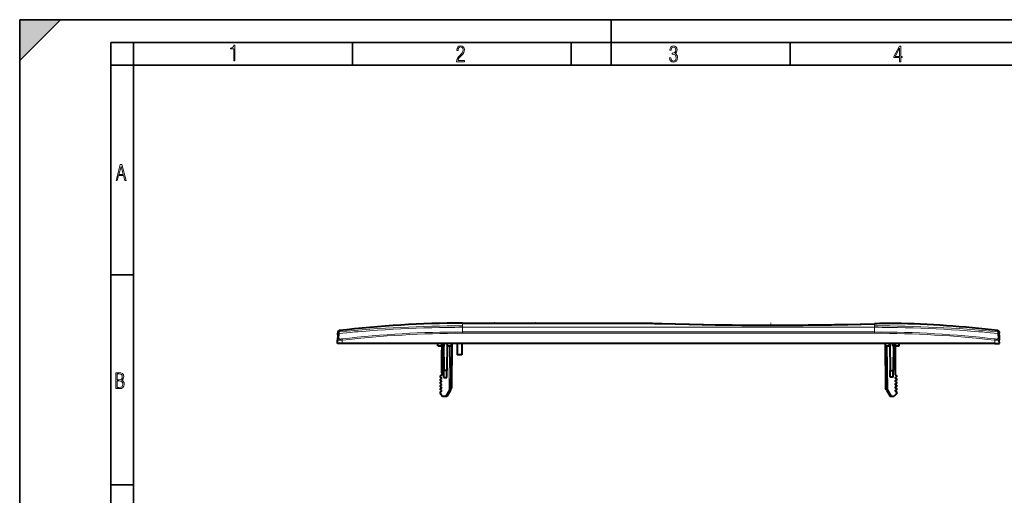
# Model space of a CAD drawing. Extents: x 0 to 420, y 0 to 297.
# Drawn here: x 0 to 216, y 192 to 297 of the extents above; entities that cross this region are included whole.
import ezdxf

# ---------------------------------------------------------------- set-up
doc = ezdxf.new("R2010")
doc.units = 0
doc.linetypes.add('DASHDOT', pattern=[18.5, 12, -3, 0.5, -3])

msp = doc.modelspace()

# ---------------------------------------------------------------- linework, layer by layer
at = {"color": 7, "lineweight": 35}
for p, q in [((0, 0), (0, 297)), ((0, 297), (420, 297)), ((0, 288), (9, 297)), ((0, 0), (0, 297)), ((0, 297), (420, 297)), ((0, 288), (0, 297)), ((0, 297), (9, 297)), ((130, 287), (130, 297)), ((20.000401, 4.99976), (20.000401, 292)), ((20.000401, 292), (415, 292)), ((25.000401, 287), (25.000401, 292)), ((73.125504, 287), (73.125504, 292)), ((121.250999, 287), (121.250999, 292)), ((169.376007, 287), (169.376007, 292)), ((20.000401, 287), (25.000401, 287)), ((25.000401, 9.99976), (25.000401, 287)), ((25.000401, 287), (410, 287)), ((20.000401, 240.832993), (25.000401, 240.832993)), ((20.000401, 194.667007), (25.000401, 194.667007))]:
    msp.add_line(p, q, dxfattribs=at)
at = {"color": 7, "lineweight": 18}
for p, q in [((97.363594, 230.239105), (97.363594, 229.646896)), ((97.363594, 229.646896), (97.363594, 229.319321)), ((187.863586, 230.101624), (187.863586, 229.646896)), ((187.863586, 229.646896), (187.863586, 229.319321)), ((70.201897, 227.974579), (70.156509, 226.806824)), ((70.201897, 227.974579), (70.215088, 228.335968)), ((70.216202, 228.582581), (70.215088, 228.335968)), ((97.363594, 229.319321), (142.613586, 229.319321)), ((97.363594, 228.290588), (97.363594, 229.319321)), ((187.863586, 228.290588), (97.363594, 228.290588)), ((97.363594, 228.290588), (97.363594, 228.004486)), ((187.863586, 228.004486), (97.363594, 228.004486)), ((142.613586, 229.319321), (187.863586, 229.319321)), ((187.863586, 228.290588), (187.863586, 229.319321)), ((187.863586, 228.290588), (187.863586, 228.004486)), ((215.010986, 228.582581), (215.012115, 228.335968)), ((215.025299, 227.974579), (215.012115, 228.335968)), ((215.025299, 227.974579), (215.070679, 226.806824)), ((70.889122, 226.487671), (70.855507, 226.771179)), ((70.862984, 225.739105), (70.889122, 226.487671)), ((74.792404, 225.739197), (74.810555, 225.739105)), ((94.508789, 225.239105), (94.425278, 215.669983)), ((190.718796, 225.239105), (190.80191, 215.715454)), ((210.434875, 225.739212), (210.416626, 225.739105)), ((214.338074, 226.487671), (214.371674, 226.771179)), ((214.364197, 225.739105), (214.338074, 226.487671)), ((94.425278, 215.669983), (93.513657, 214.091003)), ((190.80191, 215.715454), (191.713531, 214.136475))]:
    msp.add_line(p, q, dxfattribs=at)
at = {"color": 7, "lineweight": 40}
for p, q in [((97.363594, 230.239105), (104.363594, 230.239105)), ((104.363594, 230.236603), (104.363594, 230.239105)), ((104.450584, 230.233932), (104.366531, 230.236191)), ((113.363434, 230.236511), (113.276604, 230.233932)), ((113.363594, 230.239105), (137.813599, 230.239105)), ((113.363594, 230.239105), (113.363594, 230.236603)), ((69.931633, 227.687439), (69.890976, 226.523132)), ((69.931633, 227.687439), (69.944221, 228.047867)), ((69.952858, 228.295273), (69.944221, 228.047867)), ((215.274323, 228.295273), (215.282959, 228.047867)), ((215.295563, 227.687439), (215.282959, 228.047867)), ((215.295563, 227.687439), (215.336212, 226.523132)), ((69.863594, 225.739105), (69.890976, 226.523132)), ((70.862984, 225.739105), (69.863594, 225.739105)), ((214.364197, 225.739105), (70.862984, 225.739105)), ((91.913589, 225.239105), (91.904869, 225.739105)), ((91.913589, 225.239105), (92.782364, 225.239105)), ((92.663589, 225.239105), (92.782364, 225.239105)), ((92.782364, 225.239105), (92.826096, 225.739029)), ((92.813599, 225.59613), (92.813599, 218.813721)), ((93.164047, 225.739105), (93.215958, 219.791)), ((93.963142, 225.739105), (93.911232, 219.791)), ((94.04483, 225.239105), (94.001091, 225.739029)), ((94.04483, 225.239105), (94.913589, 225.239105)), ((94.808777, 225.239105), (94.725266, 215.669983)), ((94.913589, 225.239105), (94.922318, 225.739105)), ((94.999298, 225.739105), (94.913589, 215.918381)), ((96.163589, 225.739105), (96.163589, 223.291)), ((97.163589, 225.739105), (97.163589, 223.291)), ((190.228287, 225.739105), (190.313599, 215.963852)), ((190.313599, 225.239105), (190.304871, 225.739105)), ((190.313599, 225.239105), (191.182358, 225.239105)), ((190.418808, 225.239105), (190.501923, 215.715454)), ((191.063599, 225.239105), (191.182358, 225.239105)), ((191.182358, 225.239105), (191.226105, 225.739029)), ((191.264435, 225.739105), (191.315948, 219.836472)), ((192.062744, 225.739105), (192.01123, 219.836472)), ((192.444824, 225.239105), (192.401093, 225.739029)), ((192.413605, 225.596054), (192.413605, 218.859177)), ((192.444824, 225.239105), (193.313599, 225.239105)), ((193.313599, 225.239105), (193.322327, 225.739105)), ((193.313599, 225.239105), (193.322327, 225.739105)), ((193.313599, 225.239105), (193.322327, 225.739105)), ((193.313599, 225.239105), (193.322327, 225.739105)), ((214.364197, 225.739105), (215.363586, 225.739105)), ((215.363586, 225.739105), (215.336212, 226.523132)), ((92.713593, 224.291), (92.713593, 219.291)), ((92.813599, 224.291), (92.713593, 224.291)), ((97.163589, 223.291), (96.163589, 223.291)), ((92.813599, 218.813721), (92.487061, 218.62001)), ((92.813599, 219.291), (92.713593, 219.291)), ((93.229004, 218.295715), (93.215958, 219.791)), ((93.911232, 219.791), (93.215958, 219.791)), ((93.898186, 218.295715), (93.911232, 219.791)), ((191.315948, 219.836472), (192.01123, 219.836472)), ((191.32901, 218.341171), (191.315948, 219.836472)), ((191.998184, 218.341171), (192.01123, 219.836472)), ((192.413605, 218.859177), (192.740128, 218.665482)), ((92.714615, 218.227005), (92.487061, 218.362)), ((92.714615, 218.054993), (92.487061, 217.920013)), ((92.714615, 217.527008), (92.487061, 217.662003)), ((92.714615, 217.354996), (92.487061, 217.220016)), ((92.714615, 216.827011), (92.487061, 216.96199)), ((92.714615, 216.654999), (92.487061, 216.52002)), ((93.229004, 218.295715), (93.898186, 218.295715)), ((191.998184, 218.341171), (191.32901, 218.341171)), ((192.512573, 218.272476), (192.740128, 218.407455)), ((192.512573, 218.100464), (192.740128, 217.965469)), ((192.512573, 217.572479), (192.740128, 217.707458)), ((192.512573, 217.400467), (192.740128, 217.265472)), ((192.512573, 216.872467), (192.740128, 217.007462)), ((192.512573, 216.70047), (192.740128, 216.565475)), ((92.422722, 214.939484), (92.513596, 214.69101)), ((92.714615, 216.127014), (92.487061, 216.261993)), ((92.714615, 215.955002), (92.487061, 215.820007)), ((92.487061, 215.561996), (92.714615, 215.427002)), ((92.714615, 215.255005), (92.487061, 215.12001)), ((92.525291, 214.658859), (93.001785, 214.091003)), ((94.685089, 215.522598), (93.858551, 214.091003)), ((94.685089, 215.522598), (94.913589, 215.918381)), ((190.542099, 215.568069), (190.313599, 215.963852)), ((190.542099, 215.568069), (191.368637, 214.136475)), ((192.701904, 214.70433), (192.225403, 214.136475)), ((192.512573, 216.17247), (192.740128, 216.307465)), ((192.512573, 216.000458), (192.740128, 215.865479)), ((192.740128, 215.607452), (192.512573, 215.472473)), ((192.512573, 215.300461), (192.740128, 215.165482)), ((192.804474, 214.98494), (192.713593, 214.736465)), ((93.513657, 214.091003), (93.001785, 214.091003)), ((93.858215, 214.091003), (93.513657, 214.091003)), ((191.368973, 214.136475), (191.713531, 214.136475)), ((191.713531, 214.136475), (192.225403, 214.136475))]:
    msp.add_line(p, q, dxfattribs=at)
at = {"color": 7, "linetype": 'DASHDOT', "lineweight": 18, "ltscale": 0.013503}
msp.add_line((165.113586, 229.744034), (165.113586, 230.284164), dxfattribs=at)
at = {"color": 7, "linetype": 'DASHDOT', "lineweight": 18, "ltscale": 0.015}
for p, q in [((93.413589, 225.189102), (93.413589, 225.789108)), ((191.813599, 225.189102), (191.813599, 225.789108))]:
    msp.add_line(p, q, dxfattribs=at)
at = {"color": 7, "linetype": 'DASHDOT', "lineweight": 18, "ltscale": 0.003015}
msp.add_line((92.823647, 221.791), (92.703049, 221.791), dxfattribs=at)
at = {"color": 7, "lineweight": 18}
for points in [[(47.03595, 287.977722), (47.322525, 287.977722), (47.322525, 291.426056), (47.101723, 291.426056), (47.026554, 291.120667), (46.876217, 290.918671), (46.63662, 290.796509), (46.303062, 290.754242), (46.303062, 290.575714), (46.490982, 290.571014), (47.03595, 290.613281)], [(96.03479, 287.748749), (97.749557, 287.748749), (97.749557, 288.035339), (96.349556, 288.035339), (96.396538, 288.279633), (96.537476, 288.519226), (96.758286, 288.777618), (97.049561, 289.064178), (97.373718, 289.378937), (97.632111, 289.764191), (97.740166, 290.332642), (97.679092, 290.722565), (97.509964, 291.013855), (97.24218, 291.197083), (96.899223, 291.262848), (96.560966, 291.197083), (96.307274, 291.004456), (96.142845, 290.699097), (96.086472, 290.295044), (96.086472, 290.243378), (96.354256, 290.243378), (96.391838, 290.572235), (96.499893, 290.811829), (96.678421, 290.952789), (96.927414, 290.999756), (97.138824, 290.952789), (97.303253, 290.825928), (97.411301, 290.623901), (97.448891, 290.35614), (97.397209, 290.008484), (97.256271, 289.721893), (96.786469, 289.19574), (96.457611, 288.857483), (96.218018, 288.538025), (96.081772, 288.17627)], [(142.865891, 288.620239), (142.926971, 288.197418), (143.0961, 287.88266), (143.359192, 287.694733), (143.706833, 287.628967), (144.077972, 287.694733), (144.359863, 287.896759), (144.538376, 288.220917), (144.604156, 288.648438), (144.566574, 288.963196), (144.463211, 289.216888), (144.289383, 289.404785), (144.04039, 289.536346), (144.237701, 289.667877), (144.383347, 289.851105), (144.47261, 290.081299), (144.505493, 290.35849), (144.444412, 290.710846), (144.284683, 290.978638), (144.030991, 291.152466), (143.711533, 291.213531), (143.396774, 291.152466), (143.157166, 290.973938), (143.002136, 290.682648), (142.945755, 290.292725), (143.227646, 290.292725), (143.227646, 290.306824), (143.260529, 290.583984), (143.359192, 290.786011), (143.514221, 290.908142), (143.720932, 290.955139), (143.927643, 290.912842), (144.087372, 290.79541), (144.186035, 290.607483), (144.223618, 290.35849), (144.176636, 290.034332), (144.030991, 289.808838), (143.786697, 289.677277), (143.434357, 289.63501), (143.415558, 289.63501), (143.415558, 289.376617), (143.561203, 289.381317), (143.89006, 289.33432), (144.120255, 289.19809), (144.2565, 288.967896), (144.303482, 288.639038), (144.2565, 288.324249), (144.134354, 288.089355), (143.946426, 287.943726), (143.711533, 287.896759), (143.481339, 287.943726), (143.302811, 288.079956), (143.190063, 288.310181), (143.147781, 288.620239)], [(193.360916, 287.748749), (193.661591, 287.748749), (193.661591, 288.646057), (193.976349, 288.646057), (193.976349, 288.89975), (193.661591, 288.89975), (193.661591, 291.197083), (193.360916, 291.197083), (192.167618, 288.89975), (192.167618, 288.646057), (193.360916, 288.646057)], [(192.463593, 288.89975), (193.393799, 290.746063), (193.360916, 288.89975)], [(21.175169, 261.603729), (21.447651, 261.603729), (21.748322, 262.703064), (22.80537, 262.703064), (23.101343, 261.603729), (23.397316, 261.603729), (22.462416, 265.103729), (22.119463, 265.103729)], [(21.800001, 262.970856), (22.274498, 264.718506), (22.744295, 262.970856)], [(21.128859, 215.831726), (21.866442, 215.831726), (22.350334, 215.888107), (22.697987, 216.076019), (22.9, 216.386093), (22.970469, 216.841797), (22.932884, 217.123672), (22.829529, 217.353867), (22.651007, 217.532394), (22.402012, 217.67334), (22.604027, 217.795486), (22.744965, 217.969315), (22.829529, 218.194809), (22.857718, 218.472), (22.787247, 218.871323), (22.585234, 219.139114), (22.237583, 219.284744), (21.748993, 219.331726), (21.128859, 219.331726)], [(21.420134, 217.786087), (21.420134, 219.073334), (21.795973, 219.073334), (22.138926, 219.040451), (22.378523, 218.941788), (22.514765, 218.753876), (22.561745, 218.462601), (22.514765, 218.152527), (22.387918, 217.945816), (22.162415, 217.823669), (21.838255, 217.786087)], [(21.420134, 216.094818), (21.420134, 217.527695), (21.852348, 217.527695), (22.209394, 217.485413), (22.463087, 217.358566), (22.613422, 217.147156), (22.6651, 216.841797), (22.613422, 216.489441), (22.458389, 216.259247), (22.199999, 216.132401), (21.828857, 216.094818)]]:
    msp.add_lwpolyline(points, close=True, dxfattribs=at)
for points in [[(97.363594, 229.646896), (96.525002, 229.645386), (95.686432, 229.640961), (94.824623, 229.633499), (93.96286, 229.623215), (92.262802, 229.595016), (90.563087, 229.556839), (88.863808, 229.509064), (87.165054, 229.451874), (85.466881, 229.385345), (83.769363, 229.309357), (82.072533, 229.223755), (80.376427, 229.128296), (78.681068, 229.022705), (76.98645, 228.906738), (75.292572, 228.780167), (73.599411, 228.642853), (71.906937, 228.494751), (70.215088, 228.335968)], [(187.863586, 229.646896), (188.702179, 229.645386), (189.540756, 229.640961), (190.402557, 229.633499), (191.264313, 229.623215), (192.964386, 229.595016), (194.664093, 229.556839), (196.363373, 229.509064), (198.062134, 229.451874), (199.760315, 229.385345), (201.457825, 229.309357), (203.154663, 229.223755), (204.850769, 229.128296), (206.546112, 229.022705), (208.240723, 228.906738), (209.934601, 228.780167), (211.627777, 228.642853), (213.320251, 228.494751), (215.012115, 228.335968)], [(97.363594, 229.319321), (96.516075, 229.317795), (95.668579, 229.313263), (94.814781, 229.305817), (93.961029, 229.295547), (92.260071, 229.267059), (90.559464, 229.228271), (88.859314, 229.179535), (87.159698, 229.121017), (85.460693, 229.05275), (83.762344, 228.97467), (82.064705, 228.886612), (80.367798, 228.788391), (78.671646, 228.679749), (76.97625, 228.560501), (76.12719, 228.496704), (75.27832, 228.430161), (74.432915, 228.36116), (73.587685, 228.289413), (72.74099, 228.214798), (71.89447, 228.137436), (71.048103, 228.057358), (70.201897, 227.974579)], [(187.863586, 229.319321), (188.711121, 229.317795), (189.558624, 229.313263), (190.412415, 229.305817), (191.266144, 229.295547), (192.967117, 229.267059), (194.667725, 229.228271), (196.367874, 229.179535), (198.067474, 229.121017), (199.76651, 229.05275), (201.464844, 228.97467), (203.162476, 228.886612), (204.859406, 228.788391), (206.555542, 228.679749), (208.250946, 228.560501), (209.100006, 228.496704), (209.948883, 228.430161), (210.794281, 228.36116), (211.639496, 228.289413), (212.486206, 228.214798), (213.332733, 228.137436), (214.179077, 228.057358), (215.025299, 227.974579)], [(69.890976, 226.523132), (69.8937, 226.515228), (69.90239, 226.507797), (69.922966, 226.498734), (69.953201, 226.490738), (69.992218, 226.483887), (70.061722, 226.476074), (70.144478, 226.470657), (70.226349, 226.467773), (70.314613, 226.466583), (70.433067, 226.467316), (70.556763, 226.470352), (70.721558, 226.477402), (70.889122, 226.487671)], [(70.156509, 226.806824), (70.157448, 226.800232), (70.160774, 226.79393), (70.166466, 226.787949), (70.174477, 226.782303), (70.197258, 226.77211), (70.219971, 226.765518), (70.247162, 226.759857), (70.313591, 226.751419), (70.368118, 226.747833), (70.428253, 226.746124), (70.561508, 226.748062), (70.706062, 226.756653), (70.855507, 226.771179)], [(215.336212, 226.523132), (215.333496, 226.515228), (215.324799, 226.507797), (215.30423, 226.498734), (215.273987, 226.490738), (215.234955, 226.483887), (215.165466, 226.476074), (215.082703, 226.470657), (215.000854, 226.467773), (214.912567, 226.466583), (214.794128, 226.467316), (214.67041, 226.470352), (214.505615, 226.477402), (214.338074, 226.487671)], [(215.070679, 226.806824), (215.069733, 226.800232), (215.066406, 226.79393), (215.06073, 226.787949), (215.052704, 226.782303), (215.029938, 226.77211), (215.007233, 226.765518), (214.980011, 226.759857), (214.913605, 226.751419), (214.85907, 226.747833), (214.79892, 226.746124), (214.66568, 226.748062), (214.521118, 226.756653), (214.371674, 226.771179)]]:
    msp.add_lwpolyline(points, dxfattribs=at)
at = {"color": 7, "lineweight": 40}
msp.add_lwpolyline([(104.363594, 230.236603), (104.363693, 230.236542), (104.364349, 230.236404), (104.370102, 230.235962), (104.421005, 230.234497), (104.850922, 230.228928), (105.969513, 230.220596), (107.411568, 230.214645), (109.082855, 230.212769), (110.739441, 230.215958), (112.195641, 230.223343), (113.075409, 230.231079), (113.306168, 230.234497), (113.357086, 230.235962), (113.362839, 230.236404), (113.363495, 230.236542), (113.363594, 230.236603)], dxfattribs=at)
for centre, radius, start, end in [((97.363228, 6.968674), 223.270424, 89.999907, 96.983768), ((165.112915, 1057.875977), 828.086879, 268.110801, 271.574329), ((165.16626, 1060.141113), 830.352622, 268.112277, 268.349421), ((165.113464, 1057.732422), 827.943352, 268.348267, 271.574568), ((196.536407, -83.584717), 313.806153, 90.761077, 91.583712), ((187.864044, 6.969742), 223.269366, 83.016223, 88.844068), ((70.252678, 228.284805), 0.3, 96.983673, 178.000003), ((214.974518, 228.284805), 0.3, 2, 83.016325), ((92.563599, 218.490997), 0.15, 120.677094, 239.322975), ((192.663605, 218.536469), 0.15, 300.677027, 59.322911), ((92.563599, 217.791), 0.15, 120.677094, 239.322975), ((92.563599, 217.091003), 0.15, 120.677094, 239.322975), ((92.563599, 216.391006), 0.15, 120.677094, 239.322975), ((92.663589, 218.141006), 0.1, 300.676993, 59.322898), ((92.663589, 217.44101), 0.1, 300.676993, 59.322898), ((92.663589, 216.740997), 0.1, 300.676993, 59.322898), ((192.563599, 218.186462), 0.1, 120.677107, 239.323002), ((192.563599, 217.486465), 0.1, 120.677107, 239.323002), ((192.563599, 216.786469), 0.1, 120.677107, 239.323002), ((192.663605, 217.836472), 0.15, 300.677027, 59.322911), ((192.663605, 217.136475), 0.15, 300.677027, 59.322911), ((192.663605, 216.436462), 0.15, 300.677027, 59.322911), ((92.563599, 215.69101), 0.15, 120.677094, 239.322975), ((92.563599, 214.990997), 0.15, 120.677053, 200.089084), ((92.563599, 214.69101), 0.05, 179.999868, 220.000001), ((92.663589, 216.041), 0.1, 300.676993, 59.322898), ((92.663589, 215.341003), 0.1, 300.677048, 59.322898), ((94.425278, 215.672607), 0.3, 329.999999, 359.5), ((190.80191, 215.718063), 0.3, 180.500006, 210.000003), ((192.563599, 216.086472), 0.1, 120.677107, 239.323002), ((192.563599, 215.386475), 0.1, 120.677107, 239.322947), ((192.663605, 214.736465), 0.05, 319.999998, 0.000127), ((192.663605, 215.736465), 0.15, 300.677027, 59.322911), ((192.663605, 215.036469), 0.15, 339.91092, 59.322952)]:
    msp.add_arc(centre, radius, start, end, dxfattribs=at)
at = {"color": 7, "lineweight": 18}
for centre, radius, start, end in [((70.244003, 228.037384), 0.299974, 95.532258, 177.996506), ((97.361549, -3.695404), 231.985917, 89.999497, 96.560782), ((97.36264, -3.808365), 231.812788, 89.999763, 96.557612), ((187.865631, -3.695404), 231.985917, 83.439216, 90.000508), ((187.864548, -3.808365), 231.812788, 83.442386, 90.000235), ((214.983185, 228.037384), 0.299974, 2.003489, 84.467741), ((70.18782, 226.510941), 0.297307, 96.041544, 177.648603), ((215.039368, 226.510941), 0.297307, 2.3514, 83.958461)]:
    msp.add_arc(centre, radius, start, end, dxfattribs=at)
for centre, major_axis, ratio, start_param, end_param in [((94.425278, 215.672607), (0.299988, -0.002625), 0.008726, 4.7124651328, 6.2831853072), ((94.425278, 215.672607), (0.259811, -0.149994), 0.007557, 4.716752262, 6.2831853072), ((190.80191, 215.718063), (-0.299988, -0.002625), 0.008726, 0, 1.5707201744), ((190.80191, 215.718063), (-0.259811, -0.149994), 0.007557, 0, 1.5664330452)]:
    msp.add_ellipse(centre, major_axis=major_axis, ratio=ratio, start_param=start_param, end_param=end_param, dxfattribs=at)
at = {"color": 7, "lineweight": 5}
msp.add_solid([(0, 297), (0, 288), (9, 297)], dxfattribs=at)

doc.saveas('drawing.dxf')
